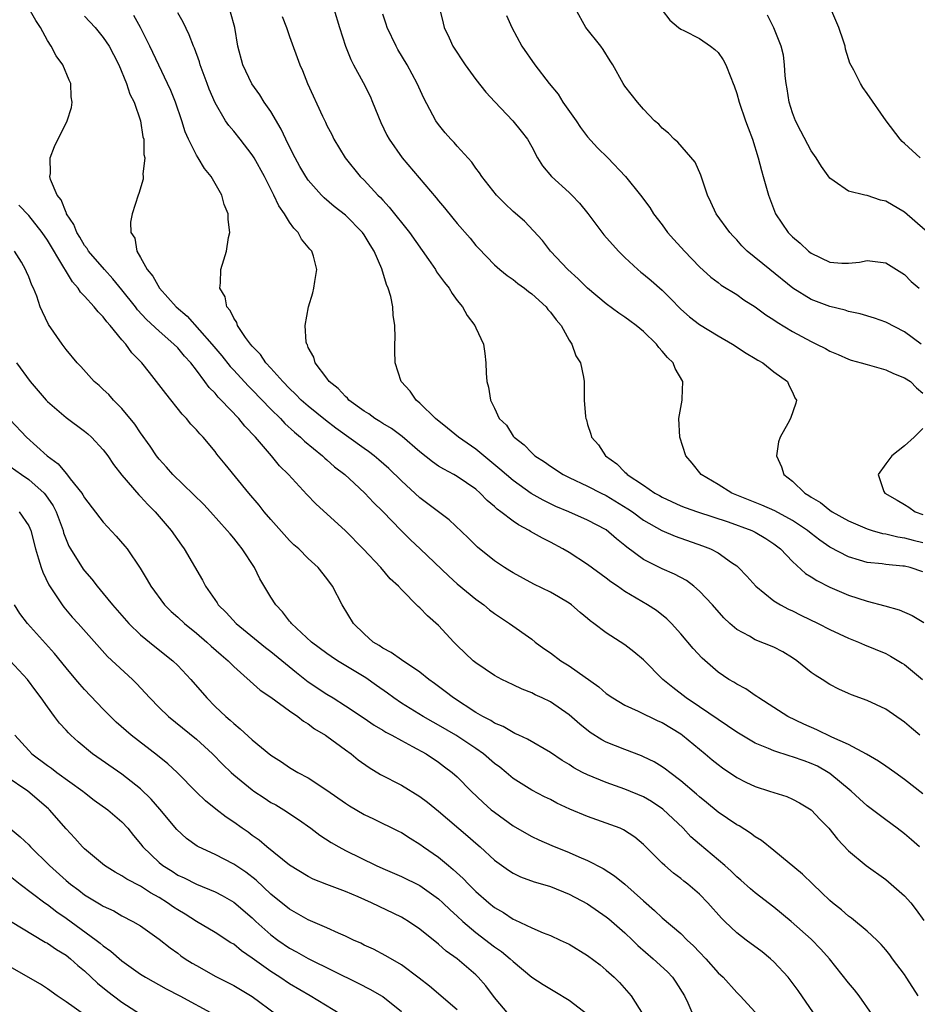
# Model space of a CAD drawing. Units: inches. Extents: x 2514000 to 2517000, y 1560000 to 1563000.
# Drawn here: x 2514512 to 2514608, y 1560826 to 1560932 of the extents above; entities that cross this region are included whole.
import ezdxf

# ---------------------------------------------------------------- set-up
doc = ezdxf.new("R2010")
doc.units = ezdxf.units.IN
doc.header["$MEASUREMENT"] = 0
doc.layers.add('LD25141560_2ft', color=84, linetype='Continuous')

msp = doc.modelspace()

# ---------------------------------------------------------------- linework, layer by layer
at = {"layer": 'LD25141560_2ft'}
for points, elevation in [([(2514608.69, 1560917), (2514607, 1560918.56), (2514606.78, 1560918.78), (2514606.55, 1560919), (2514605.06, 1560921), (2514603, 1560923.91), (2514602.56, 1560924.56), (2514602.28, 1560925), (2514601.58, 1560926.42), (2514601.16, 1560927.16), (2514601, 1560927.63), (2514600.67, 1560928.67), (2514600.63, 1560929), (2514600.47, 1560929.53), (2514599.98, 1560931), (2514599, 1560933.27)], 6656), ([(2514608.49, 1560827), (2514607.91, 1560827.91), (2514607.2, 1560829), (2514607, 1560829.29), (2514605.72, 1560831), (2514605.43, 1560831.43), (2514605, 1560831.96), (2514604.52, 1560832.52), (2514604.04, 1560833), (2514603, 1560833.97), (2514601.34, 1560835.34), (2514601, 1560835.57), (2514600.25, 1560836.25), (2514599.29, 1560837), (2514599, 1560837.26), (2514598.12, 1560838.12), (2514597.17, 1560839), (2514596.08, 1560840.08), (2514593, 1560842.63), (2514591.68, 1560843.68), (2514591, 1560844.08), (2514590.49, 1560844.49), (2514589.25, 1560845.25), (2514589, 1560845.38), (2514587, 1560846.75), (2514585.77, 1560847.77), (2514585, 1560848.38), (2514584.68, 1560848.68), (2514583, 1560850.11), (2514581.81, 1560851), (2514581.36, 1560851.36), (2514581, 1560851.62), (2514580.14, 1560852.14), (2514579, 1560852.69), (2514578.79, 1560852.79), (2514577, 1560853.46), (2514575, 1560854.27), (2514574.51, 1560854.51), (2514573.28, 1560855.28), (2514572.17, 1560856.17), (2514571, 1560857.18), (2514569, 1560858.58), (2514568.12, 1560859), (2514567.35, 1560859.35), (2514567, 1560859.54), (2514565.96, 1560859.96), (2514565, 1560860.41), (2514563.8, 1560861), (2514563, 1560861.43), (2514561, 1560862.76), (2514560.71, 1560863), (2514559, 1560864.65), (2514558.65, 1560865), (2514557, 1560866.77), (2514555.81, 1560867.81), (2514555, 1560868.67), (2514554.81, 1560868.81), (2514553, 1560870.66), (2514552.71, 1560871), (2514551.81, 1560871.81), (2514550.78, 1560873), (2514548.89, 1560875), (2514547, 1560876.95), (2514543.83, 1560879.84), (2514542.85, 1560880.85), (2514540.87, 1560883), (2514539.93, 1560883.93), (2514539.07, 1560885), (2514537.34, 1560887), (2514536.2, 1560888.2), (2514535.55, 1560889), (2514533.66, 1560891), (2514533.32, 1560891.32), (2514533, 1560891.73), (2514532.36, 1560892.36), (2514531.92, 1560893), (2514531, 1560894.22), (2514530.39, 1560895), (2514529.71, 1560895.71), (2514529, 1560896.59), (2514528.59, 1560897), (2514527, 1560898.38), (2514525.64, 1560899.64), (2514524.68, 1560900.68), (2514524.45, 1560901), (2514523, 1560902.85), (2514522.02, 1560904.02), (2514521.12, 1560905), (2514519.41, 1560907), (2514519.27, 1560907.27), (2514519, 1560907.6), (2514518.49, 1560908.49), (2514518.16, 1560909), (2514517.85, 1560909.85), (2514517.06, 1560911), (2514517.05, 1560911.05), (2514517, 1560911.13), (2514516.49, 1560912.49), (2514516.06, 1560913), (2514515.32, 1560914.68), (2514515.26, 1560915), (2514515.32, 1560915.32), (2514515.31, 1560917), (2514515.78, 1560918.22), (2514517.14, 1560921), (2514517.58, 1560922.42), (2514517.66, 1560923), (2514517.56, 1560923.56), (2514517.5, 1560925), (2514517.34, 1560925.34), (2514516.66, 1560927), (2514515.96, 1560927.96), (2514515.4, 1560929), (2514515, 1560929.6), (2514514.26, 1560931), (2514513.76, 1560931.76), (2514513.06, 1560933)], 6682), ([(2514519, 1560932.24), (2514520.12, 1560931), (2514521, 1560929.92), (2514521.64, 1560929), (2514522.09, 1560928.09), (2514522.66, 1560927), (2514523.48, 1560925), (2514523.85, 1560923.85), (2514524.3, 1560923), (2514525, 1560921), (2514525.26, 1560919.26), (2514525.34, 1560919), (2514525.37, 1560917.37), (2514525.46, 1560917), (2514525.25, 1560915.25), (2514525.29, 1560915), (2514525.28, 1560914.72), (2514524.82, 1560913.18), (2514524.75, 1560913), (2514524.09, 1560911), (2514523.91, 1560910.1), (2514523.96, 1560909), (2514524.38, 1560908.38), (2514524.59, 1560907), (2514525, 1560906.32), (2514525.7, 1560905), (2514526.31, 1560904.31), (2514527.02, 1560903), (2514528.82, 1560901), (2514529.99, 1560899.99), (2514532.66, 1560897), (2514533.73, 1560895.73), (2514534.61, 1560894.61), (2514535, 1560894.19), (2514536.54, 1560892.54), (2514537, 1560892.08), (2514539, 1560890.01), (2514540.02, 1560889), (2514540.48, 1560888.48), (2514541.53, 1560887.53), (2514542.17, 1560887), (2514542.59, 1560886.59), (2514544.52, 1560885), (2514544.77, 1560884.77), (2514545, 1560884.58), (2514545.83, 1560883.84), (2514546.92, 1560883), (2514547.92, 1560882.08), (2514549.08, 1560881), (2514550, 1560880), (2514551, 1560879.01), (2514552.97, 1560876.97), (2514553.98, 1560875.98), (2514555.02, 1560875.02), (2514558.08, 1560872.08), (2514559, 1560871.27), (2514561, 1560869.6), (2514561.84, 1560869), (2514562.46, 1560868.46), (2514563, 1560868.06), (2514563.63, 1560867.63), (2514564.62, 1560867), (2514567, 1560865.31), (2514567.38, 1560865), (2514568.31, 1560864.31), (2514569, 1560863.83), (2514570.11, 1560863), (2514571, 1560862.44), (2514574.19, 1560860.19), (2514575, 1560859.48), (2514575.7, 1560859), (2514577, 1560858.21), (2514578.41, 1560857.59), (2514580.55, 1560856.55), (2514581, 1560856.36), (2514583, 1560855.14), (2514583.19, 1560855), (2514585.63, 1560853), (2514586.37, 1560852.37), (2514587, 1560851.85), (2514587.49, 1560851.49), (2514589, 1560850.47), (2514589.97, 1560849.97), (2514591, 1560849.48), (2514592.52, 1560849), (2514593, 1560848.83), (2514594.4, 1560848.4), (2514595, 1560848.14), (2514595.74, 1560847.74), (2514597, 1560846.99), (2514597.95, 1560845.95), (2514598.88, 1560845), (2514599.82, 1560843.82), (2514601, 1560842.57), (2514602.89, 1560841), (2514605, 1560839.5), (2514607, 1560837.76), (2514607.69, 1560837), (2514608.26, 1560836.26), (2514609.1, 1560835.1)], 6680), ([(2514608.64, 1560843), (2514607.77, 1560843.77), (2514607, 1560844.4), (2514606.24, 1560845), (2514605, 1560845.91), (2514603, 1560847.43), (2514602.17, 1560848.17), (2514601.3, 1560849), (2514599, 1560850.88), (2514598.83, 1560851), (2514597.66, 1560851.66), (2514597, 1560851.97), (2514596.23, 1560852.23), (2514595, 1560852.69), (2514594.75, 1560852.75), (2514593, 1560853.32), (2514592.41, 1560853.59), (2514591, 1560854.16), (2514590.45, 1560854.45), (2514589, 1560855.32), (2514588.01, 1560856.01), (2514587, 1560856.67), (2514585, 1560858.05), (2514583.58, 1560859), (2514582.13, 1560860.13), (2514581.07, 1560861), (2514579, 1560863.1), (2514577.96, 1560863.96), (2514577, 1560864.71), (2514575, 1560865.99), (2514573.68, 1560867), (2514573.28, 1560867.28), (2514573, 1560867.53), (2514572.19, 1560868.19), (2514571.26, 1560869), (2514571, 1560869.18), (2514569.86, 1560869.86), (2514569, 1560870.35), (2514567.22, 1560871.22), (2514565, 1560872.43), (2514564.66, 1560872.66), (2514564.08, 1560873), (2514563, 1560873.74), (2514561.18, 1560875.18), (2514560.18, 1560876.18), (2514558.13, 1560878.13), (2514555.86, 1560879.86), (2514555, 1560880.49), (2514553, 1560882.31), (2514551.64, 1560883.64), (2514550.59, 1560884.59), (2514550.08, 1560885), (2514549.47, 1560885.47), (2514549, 1560885.78), (2514545.98, 1560887.98), (2514544.85, 1560888.85), (2514543, 1560890.33), (2514542.26, 1560891), (2514541.64, 1560891.64), (2514541, 1560892.23), (2514540.26, 1560893), (2514539, 1560894.42), (2514538.46, 1560895), (2514537.88, 1560895.88), (2514537, 1560896.78), (2514536.81, 1560897), (2514536.28, 1560897.72), (2514535.42, 1560899), (2514535.34, 1560899.34), (2514535, 1560899.79), (2514534.63, 1560900.63), (2514534.25, 1560901), (2514534.08, 1560902.08), (2514533.5, 1560903), (2514533.6, 1560903.6), (2514533.62, 1560905), (2514533.95, 1560906.05), (2514534.22, 1560907), (2514534.44, 1560908.44), (2514534.59, 1560909), (2514534.4, 1560910.4), (2514534.42, 1560911), (2514533.99, 1560911.99), (2514533.74, 1560913), (2514532.57, 1560915), (2514531.87, 1560915.87), (2514531.2, 1560917), (2514531, 1560917.31), (2514530.16, 1560919), (2514529.8, 1560919.8), (2514529.42, 1560921), (2514528.74, 1560923), (2514528.24, 1560924.24), (2514527.9, 1560925), (2514526.95, 1560926.95), (2514526.33, 1560928.33), (2514526.01, 1560929), (2514525, 1560931), (2514524.28, 1560932.28)], 6678), ([(2514609, 1560848.7), (2514607, 1560850.25), (2514605.96, 1560851), (2514605, 1560851.66), (2514604.22, 1560852.22), (2514602.95, 1560852.95), (2514601, 1560853.99), (2514599.2, 1560854.8), (2514597.59, 1560855.59), (2514596.2, 1560856.2), (2514594.5, 1560857), (2514593, 1560857.97), (2514591.36, 1560859), (2514591.16, 1560859.16), (2514591, 1560859.25), (2514589.98, 1560859.98), (2514589, 1560860.47), (2514588.69, 1560860.69), (2514588.17, 1560861), (2514587, 1560861.78), (2514585.28, 1560863.28), (2514584.33, 1560864.33), (2514583, 1560865.89), (2514581.99, 1560867), (2514581.5, 1560867.5), (2514580.38, 1560868.38), (2514579.43, 1560869), (2514577, 1560870.42), (2514576.19, 1560871), (2514575.48, 1560871.48), (2514575, 1560871.87), (2514573, 1560873.35), (2514571, 1560874.62), (2514570.35, 1560875), (2514569, 1560875.72), (2514568.15, 1560876.15), (2514566.88, 1560876.88), (2514566.71, 1560877), (2514565.59, 1560877.59), (2514565, 1560877.99), (2514563.68, 1560879), (2514563.28, 1560879.28), (2514563, 1560879.56), (2514562.21, 1560880.21), (2514561.46, 1560881), (2514561, 1560881.42), (2514559, 1560882.8), (2514558.65, 1560883), (2514557.56, 1560883.56), (2514557, 1560883.91), (2514556.35, 1560884.35), (2514555, 1560885.42), (2514553.07, 1560887.07), (2514551.93, 1560887.93), (2514551, 1560888.49), (2514550.69, 1560888.69), (2514550.17, 1560889), (2514549.5, 1560889.5), (2514549, 1560889.81), (2514547.38, 1560891), (2514547.21, 1560891.21), (2514547, 1560891.38), (2514546.23, 1560892.23), (2514545.25, 1560893), (2514545, 1560893.35), (2514543.74, 1560895), (2514543.6, 1560895.6), (2514543, 1560896.65), (2514542.91, 1560896.91), (2514542.84, 1560897), (2514542.78, 1560897.22), (2514542.66, 1560899), (2514543.04, 1560901), (2514543.5, 1560902.5), (2514543.62, 1560903), (2514543.72, 1560903.72), (2514543.94, 1560905), (2514543.56, 1560906.44), (2514543.38, 1560907), (2514543.19, 1560907.19), (2514542.28, 1560908.28), (2514541.92, 1560909), (2514541.45, 1560909.45), (2514541, 1560910.11), (2514540.44, 1560911), (2514539.85, 1560911.85), (2514539.32, 1560913), (2514538.3, 1560915), (2514537.2, 1560917), (2514537, 1560917.32), (2514535.7, 1560919), (2514535, 1560919.87), (2514534.48, 1560920.48), (2514534.13, 1560921), (2514533, 1560922.91), (2514532.38, 1560924.38), (2514532.15, 1560925), (2514531.41, 1560927), (2514531.32, 1560927.32), (2514530.79, 1560928.79), (2514530.69, 1560929), (2514530.23, 1560930.23), (2514529.57, 1560931.57), (2514529, 1560932.58)], 6676), ([(2514608.66, 1560855), (2514607.75, 1560855.75), (2514607, 1560856.4), (2514605, 1560857.78), (2514603, 1560858.73), (2514601.34, 1560859.34), (2514601, 1560859.48), (2514599.96, 1560859.96), (2514599, 1560860.45), (2514598.16, 1560861), (2514597.44, 1560861.45), (2514597, 1560861.75), (2514595.44, 1560863), (2514595, 1560863.3), (2514593.95, 1560863.95), (2514593, 1560864.46), (2514591, 1560865.26), (2514590.37, 1560865.63), (2514589, 1560866.34), (2514588.25, 1560867), (2514587.62, 1560867.62), (2514586.39, 1560869), (2514585, 1560870.47), (2514584.4, 1560871), (2514583.6, 1560871.6), (2514582.31, 1560872.31), (2514581, 1560872.88), (2514579, 1560873.87), (2514577.2, 1560875.2), (2514577, 1560875.38), (2514576.1, 1560876.1), (2514575, 1560877.04), (2514573, 1560878.11), (2514570.98, 1560879), (2514569.58, 1560879.58), (2514569, 1560879.85), (2514568.23, 1560880.23), (2514566.95, 1560880.95), (2514565, 1560882.34), (2514563.59, 1560883.59), (2514561, 1560885.71), (2514559.12, 1560887), (2514557.96, 1560887.96), (2514556.67, 1560889), (2514555, 1560890.65), (2514554.58, 1560891), (2514553.95, 1560891.95), (2514552.97, 1560893), (2514552.35, 1560895), (2514552.31, 1560896.31), (2514552.3, 1560897), (2514552.33, 1560897.67), (2514552.31, 1560899), (2514552.12, 1560900.12), (2514552.09, 1560901), (2514551.87, 1560902.13), (2514551.6, 1560903), (2514551.4, 1560903.4), (2514550.92, 1560905.08), (2514550.09, 1560907), (2514549.66, 1560907.66), (2514549, 1560908.74), (2514548.82, 1560909), (2514547, 1560910.84), (2514545.78, 1560911.78), (2514544.7, 1560912.7), (2514544.42, 1560913), (2514543, 1560914.62), (2514542.75, 1560915), (2514542.09, 1560916.09), (2514541.59, 1560917), (2514541, 1560918.18), (2514540.6, 1560919), (2514540.1, 1560920.1), (2514539, 1560921.97), (2514538.28, 1560923), (2514537.79, 1560923.79), (2514536.95, 1560924.95), (2514536, 1560927), (2514535.46, 1560929), (2514535.13, 1560931), (2514534.67, 1560932.67)], 6674), ([(2514545.74, 1560933), (2514546.35, 1560931), (2514547.01, 1560929), (2514547.58, 1560927.58), (2514547.87, 1560927), (2514548.89, 1560925.11), (2514549.64, 1560923.64), (2514549.92, 1560923), (2514550.81, 1560920.81), (2514551.45, 1560919.45), (2514551.7, 1560919), (2514553.08, 1560917), (2514556.73, 1560912.73), (2514557, 1560912.38), (2514557.63, 1560911.63), (2514558.54, 1560910.54), (2514559, 1560909.95), (2514560.37, 1560908.37), (2514561, 1560907.61), (2514561.29, 1560907.29), (2514563, 1560905.52), (2514563.58, 1560905), (2514564.36, 1560904.36), (2514565, 1560903.94), (2514565.51, 1560903.51), (2514566.23, 1560903), (2514566.66, 1560902.66), (2514567, 1560902.42), (2514568.53, 1560901), (2514568.73, 1560900.73), (2514569, 1560900.44), (2514569.62, 1560899.62), (2514570.15, 1560899), (2514571, 1560897.44), (2514571.31, 1560897), (2514571.74, 1560895.74), (2514572.24, 1560895), (2514572.56, 1560893.44), (2514572.62, 1560893), (2514572.64, 1560892.64), (2514572.64, 1560891), (2514572.76, 1560889.24), (2514572.8, 1560889), (2514572.86, 1560888.86), (2514573, 1560888.38), (2514573.34, 1560887.34), (2514573.41, 1560887), (2514574.17, 1560886.17), (2514574.92, 1560885), (2514576.14, 1560884.14), (2514577, 1560883.25), (2514577.14, 1560883.14), (2514577.26, 1560883), (2514579, 1560881.84), (2514580.23, 1560881), (2514580.73, 1560880.73), (2514581, 1560880.56), (2514583, 1560879.65), (2514583.46, 1560879.46), (2514584.79, 1560879), (2514588.08, 1560877.92), (2514590.62, 1560877), (2514591, 1560876.81), (2514592.14, 1560876.14), (2514593, 1560875.56), (2514593.71, 1560875), (2514595, 1560873.64), (2514596.38, 1560872.38), (2514597, 1560872.01), (2514597.6, 1560871.6), (2514599, 1560870.89), (2514601, 1560870.03), (2514603, 1560869.38), (2514604.9, 1560868.9), (2514606.45, 1560868.45), (2514607.85, 1560867.85), (2514609.09, 1560867.09)], 6670), ([(2514609, 1560872.56), (2514607.63, 1560873), (2514607, 1560873.15), (2514606.82, 1560873.17), (2514605, 1560873.33), (2514604.6, 1560873.4), (2514603, 1560873.55), (2514602.19, 1560873.81), (2514601, 1560874.14), (2514599, 1560875.21), (2514597.94, 1560875.94), (2514597, 1560876.66), (2514596.6, 1560877), (2514595, 1560878.07), (2514593.09, 1560879.09), (2514591.7, 1560879.7), (2514588.48, 1560881), (2514587, 1560881.94), (2514585.2, 1560883), (2514584.23, 1560884.23), (2514583.53, 1560885), (2514582.88, 1560887), (2514582.8, 1560889), (2514583.14, 1560891), (2514583.14, 1560891.14), (2514583.22, 1560893), (2514582.4, 1560894.4), (2514582.18, 1560895), (2514581.56, 1560895.56), (2514581, 1560896.25), (2514580.64, 1560896.64), (2514580.38, 1560897), (2514579, 1560898.35), (2514578.21, 1560899), (2514577.52, 1560899.52), (2514577, 1560899.9), (2514576.34, 1560900.34), (2514575, 1560901.33), (2514573, 1560903.01), (2514572, 1560904), (2514570.87, 1560905), (2514569, 1560907), (2514568.14, 1560908.14), (2514566.21, 1560910.21), (2514565, 1560911.26), (2514564.11, 1560912.11), (2514563.21, 1560913), (2514561.63, 1560915), (2514561.39, 1560915.39), (2514561, 1560915.9), (2514560.55, 1560916.55), (2514559, 1560918.27), (2514558.67, 1560918.67), (2514558.33, 1560919), (2514557.72, 1560919.71), (2514557, 1560920.59), (2514556.7, 1560921), (2514555.4, 1560923.4), (2514554.71, 1560925), (2514553.64, 1560927), (2514552.64, 1560928.64), (2514552.44, 1560929), (2514551.48, 1560931), (2514551.38, 1560931.38), (2514551, 1560932.43)], 6668), ([(2514557.09, 1560933.09), (2514557.48, 1560931.48), (2514557.61, 1560931), (2514558.12, 1560929.88), (2514558.54, 1560929), (2514559.84, 1560927), (2514561, 1560925.42), (2514562.07, 1560924.07), (2514563.04, 1560923.04), (2514564.98, 1560921), (2514565.88, 1560919.88), (2514566.54, 1560919), (2514567, 1560918.18), (2514567.62, 1560917), (2514568.16, 1560916.16), (2514569.11, 1560915), (2514571, 1560913.3), (2514571.31, 1560913), (2514572.13, 1560912.13), (2514573.03, 1560911.03), (2514573.87, 1560909.87), (2514574.74, 1560908.74), (2514576.31, 1560907), (2514577, 1560906.32), (2514578.4, 1560905), (2514578.72, 1560904.72), (2514579, 1560904.51), (2514579.82, 1560903.82), (2514581, 1560902.78), (2514581.9, 1560901.9), (2514583, 1560900.75), (2514583.93, 1560899.93), (2514585, 1560899.1), (2514587, 1560897.88), (2514588.54, 1560897), (2514590.03, 1560896.03), (2514591, 1560895.45), (2514591.27, 1560895.27), (2514591.79, 1560895), (2514593, 1560894.04), (2514594.44, 1560893), (2514594.59, 1560892.59), (2514595, 1560891.85), (2514595.25, 1560891.25), (2514595.41, 1560891), (2514595.35, 1560890.65), (2514594.76, 1560889), (2514594.49, 1560888.49), (2514593.65, 1560887), (2514593.49, 1560886.51), (2514593.26, 1560885), (2514593.82, 1560883.82), (2514594.05, 1560883), (2514595, 1560882.28), (2514596.3, 1560881), (2514596.76, 1560880.76), (2514597, 1560880.57), (2514597.99, 1560879.99), (2514599, 1560879.18), (2514599.26, 1560879), (2514601, 1560878.04), (2514603, 1560877.17), (2514603.55, 1560877), (2514604.67, 1560876.67), (2514605, 1560876.63), (2514606.3, 1560876.3), (2514607, 1560876.21), (2514607.94, 1560875.94), (2514609, 1560875.68)], 6666), ([(2514564.3, 1560932.3), (2514564.85, 1560931), (2514565.92, 1560929), (2514567.33, 1560927), (2514568.88, 1560925), (2514569.84, 1560923.84), (2514570.35, 1560923), (2514571.75, 1560921), (2514572.25, 1560920.25), (2514573, 1560919.28), (2514574.07, 1560918.07), (2514575.16, 1560917), (2514577.06, 1560915), (2514578.68, 1560913), (2514579.66, 1560911.66), (2514580.08, 1560911), (2514581, 1560909.8), (2514581.58, 1560909), (2514582.24, 1560908.24), (2514583.38, 1560907), (2514585, 1560905.32), (2514586.21, 1560904.21), (2514587, 1560903.62), (2514587.34, 1560903.34), (2514589, 1560902.32), (2514589.77, 1560901.77), (2514591, 1560901.01), (2514592.14, 1560900.14), (2514593, 1560899.6), (2514593.35, 1560899.35), (2514595, 1560898.34), (2514597, 1560897.27), (2514597.58, 1560897), (2514598.52, 1560896.52), (2514599, 1560896.25), (2514599.88, 1560895.88), (2514601, 1560895.39), (2514601.29, 1560895.29), (2514602.35, 1560895), (2514603, 1560894.8), (2514603.26, 1560894.74), (2514605, 1560894.25), (2514605.83, 1560893.83), (2514607, 1560893.38), (2514607.65, 1560893), (2514608.29, 1560892.29), (2514609, 1560891.73)], 6664), ([(2514608.79, 1560897), (2514607, 1560898.32), (2514605, 1560899.35), (2514603.78, 1560899.78), (2514602.25, 1560900.25), (2514601, 1560900.52), (2514600.64, 1560900.64), (2514599, 1560901.06), (2514597, 1560901.81), (2514595.01, 1560903.01), (2514592.55, 1560905), (2514590.14, 1560907), (2514589.57, 1560907.57), (2514589, 1560908.21), (2514588.61, 1560908.61), (2514588.25, 1560909), (2514586.8, 1560911), (2514586.24, 1560912.24), (2514585.87, 1560913), (2514585.28, 1560914.72), (2514585.16, 1560915.16), (2514584.54, 1560916.54), (2514582.69, 1560918.69), (2514582.28, 1560919), (2514581.67, 1560919.67), (2514581, 1560920.19), (2514580.63, 1560920.63), (2514580.19, 1560921), (2514579, 1560922.23), (2514578.34, 1560923), (2514577, 1560924.7), (2514576.8, 1560925), (2514575.69, 1560927), (2514575.41, 1560927.41), (2514574.65, 1560928.65), (2514574.41, 1560929), (2514572.82, 1560931), (2514571.71, 1560933)], 6662), ([(2514581, 1560932.86), (2514581.81, 1560931.81), (2514582.74, 1560931), (2514583, 1560930.82), (2514583.33, 1560930.67), (2514585, 1560929.82), (2514586.18, 1560929), (2514586.65, 1560928.65), (2514587, 1560928.31), (2514587.54, 1560927.54), (2514587.85, 1560927), (2514588.36, 1560925.64), (2514588.63, 1560925), (2514588.73, 1560924.73), (2514589, 1560923.92), (2514589.26, 1560923), (2514589.94, 1560921), (2514590.22, 1560920.22), (2514590.68, 1560919), (2514591.31, 1560917), (2514591.65, 1560915.65), (2514591.85, 1560915), (2514592.41, 1560913), (2514593.16, 1560911), (2514594.51, 1560909), (2514595, 1560908.51), (2514595.83, 1560907.83), (2514596.7, 1560907), (2514597, 1560906.77), (2514599, 1560905.82), (2514600.3, 1560905.71), (2514601, 1560905.7), (2514602.18, 1560905.82), (2514603, 1560906), (2514604.17, 1560905.83), (2514605, 1560905.75), (2514607, 1560904.47), (2514607.74, 1560903.74), (2514608.59, 1560903)], 6660), ([(2514609.24, 1560909.24), (2514607, 1560911.16), (2514605, 1560912.34), (2514604.45, 1560912.45), (2514603, 1560912.96), (2514602.76, 1560913), (2514601, 1560913.43), (2514599.48, 1560914.52), (2514599, 1560914.82), (2514598.09, 1560916.08), (2514597.53, 1560917), (2514597, 1560917.77), (2514595.88, 1560919.88), (2514595.32, 1560921), (2514595, 1560921.84), (2514594.63, 1560923), (2514594.42, 1560924.42), (2514594.31, 1560925), (2514594.19, 1560925.81), (2514594.12, 1560927), (2514594.02, 1560928.02), (2514593.76, 1560929), (2514593, 1560930.97), (2514592.32, 1560932.32)], 6658), ([(2514540.19, 1560932.19), (2514540.67, 1560931), (2514541, 1560930.04), (2514542.11, 1560927), (2514542.39, 1560926.39), (2514542.91, 1560925), (2514544.53, 1560921.47), (2514544.85, 1560920.85), (2514545, 1560920.49), (2514545.52, 1560919.52), (2514545.75, 1560919), (2514546.97, 1560917), (2514548.59, 1560915), (2514549, 1560914.6), (2514550.49, 1560913), (2514550.75, 1560912.75), (2514551, 1560912.46), (2514551.71, 1560911.71), (2514553.88, 1560909), (2514555.92, 1560906.08), (2514556.66, 1560905), (2514556.78, 1560904.78), (2514557.62, 1560903.62), (2514558.12, 1560903), (2514558.44, 1560902.44), (2514559, 1560901.7), (2514559.57, 1560901), (2514560.07, 1560900.07), (2514560.9, 1560899), (2514561, 1560898.74), (2514561.82, 1560897), (2514561.98, 1560895.98), (2514562.07, 1560895), (2514562.1, 1560893.9), (2514562.19, 1560893), (2514562.37, 1560892.37), (2514562.56, 1560891), (2514563, 1560890.13), (2514563.51, 1560889), (2514564.29, 1560888.29), (2514565, 1560887.13), (2514565.1, 1560887), (2514566.19, 1560886.19), (2514567, 1560885.32), (2514567.34, 1560885), (2514568.35, 1560884.35), (2514569, 1560883.88), (2514570.38, 1560883), (2514571, 1560882.69), (2514573, 1560881.76), (2514574.45, 1560881), (2514575, 1560880.73), (2514577.33, 1560879.33), (2514577.81, 1560879), (2514579, 1560878.11), (2514580.97, 1560876.97), (2514582.38, 1560876.38), (2514585.34, 1560875.34), (2514586.18, 1560875), (2514587, 1560874.57), (2514588.46, 1560873.54), (2514589, 1560873.18), (2514589.21, 1560873), (2514590.08, 1560872.08), (2514591.04, 1560871), (2514593, 1560869.43), (2514593.71, 1560869), (2514594.55, 1560868.55), (2514595, 1560868.35), (2514595.89, 1560867.89), (2514597.74, 1560867), (2514599, 1560866.34), (2514601, 1560865.42), (2514602.07, 1560865), (2514602.72, 1560864.72), (2514605, 1560863.76), (2514605.5, 1560863.5), (2514606.75, 1560862.75), (2514607, 1560862.6), (2514608.96, 1560861)], 6672), ([(2514603.56, 1560825), (2514602.15, 1560827), (2514601.65, 1560827.65), (2514601, 1560828.42), (2514598.96, 1560831), (2514598.03, 1560832.03), (2514597, 1560833.11), (2514594.86, 1560835), (2514593, 1560836.52), (2514591, 1560838.06), (2514590.49, 1560838.49), (2514589.44, 1560839.44), (2514589, 1560839.8), (2514588.4, 1560840.4), (2514587.72, 1560841), (2514585, 1560843.29), (2514584.09, 1560844.09), (2514583.24, 1560845), (2514581.07, 1560847.07), (2514579.87, 1560847.87), (2514579, 1560848.37), (2514577, 1560849.22), (2514575, 1560849.92), (2514573, 1560850.73), (2514572.46, 1560851), (2514571.51, 1560851.51), (2514571, 1560851.84), (2514570.27, 1560852.27), (2514569, 1560853.14), (2514566.56, 1560854.56), (2514565.61, 1560855), (2514565.2, 1560855.2), (2514565, 1560855.28), (2514563.92, 1560855.92), (2514563, 1560856.31), (2514562.59, 1560856.59), (2514561.76, 1560857), (2514561, 1560857.45), (2514558.6, 1560859), (2514557.71, 1560859.71), (2514556.57, 1560860.57), (2514555.94, 1560861), (2514555, 1560861.77), (2514553, 1560863.1), (2514551.9, 1560863.9), (2514551, 1560864.34), (2514550.62, 1560864.62), (2514549.98, 1560865), (2514549, 1560865.88), (2514547.85, 1560867), (2514546.66, 1560869), (2514545.61, 1560871), (2514545, 1560871.84), (2514544.06, 1560873), (2514543, 1560873.99), (2514541.98, 1560875), (2514541.46, 1560875.46), (2514541, 1560875.9), (2514539, 1560878.15), (2514538.29, 1560879), (2514537.72, 1560879.72), (2514536.64, 1560881), (2514534.1, 1560884.1), (2514533.2, 1560885.2), (2514533, 1560885.48), (2514531.71, 1560887), (2514531.35, 1560887.35), (2514531, 1560887.78), (2514530.41, 1560888.41), (2514529.94, 1560889), (2514529.48, 1560889.48), (2514527.71, 1560891.71), (2514526.73, 1560893), (2514525.95, 1560893.95), (2514525.15, 1560895), (2514524.08, 1560896.08), (2514523.41, 1560897), (2514523, 1560897.47), (2514521.73, 1560899), (2514521.39, 1560899.39), (2514521, 1560899.94), (2514520.46, 1560900.46), (2514520.04, 1560901), (2514519, 1560902.15), (2514518.57, 1560902.57), (2514518.32, 1560903), (2514517.68, 1560903.68), (2514516.93, 1560904.93), (2514516.76, 1560905.24), (2514515, 1560908.18), (2514514.45, 1560909), (2514513, 1560910.83), (2514511.94, 1560911.94)], 6684), ([(2514598.02, 1560824.02), (2514595.59, 1560827.59), (2514594.54, 1560829), (2514593, 1560830.65), (2514592.62, 1560831), (2514591.73, 1560831.73), (2514590.01, 1560833), (2514589, 1560833.78), (2514587.72, 1560835), (2514587.36, 1560835.36), (2514585.91, 1560837), (2514585, 1560837.93), (2514583.75, 1560839), (2514583.33, 1560839.33), (2514583, 1560839.6), (2514582.2, 1560840.2), (2514581.29, 1560841), (2514581, 1560841.27), (2514579, 1560843.27), (2514578.05, 1560844.05), (2514576.85, 1560844.85), (2514576.49, 1560845), (2514575, 1560845.57), (2514573, 1560846.27), (2514571.07, 1560847.07), (2514569.7, 1560847.7), (2514569, 1560848.08), (2514568.38, 1560848.38), (2514567, 1560849.09), (2514565, 1560850.35), (2514564.24, 1560851), (2514563.56, 1560851.56), (2514563, 1560851.97), (2514561.82, 1560853), (2514561, 1560853.57), (2514558.85, 1560855), (2514557, 1560856.09), (2514556.4, 1560856.4), (2514555.34, 1560857), (2514553, 1560858.44), (2514552.19, 1560859), (2514551.51, 1560859.51), (2514550.33, 1560860.33), (2514549.17, 1560861.17), (2514546.16, 1560863), (2514545.45, 1560863.45), (2514545, 1560863.77), (2514543.34, 1560865), (2514541.2, 1560867), (2514541.12, 1560867.12), (2514541, 1560867.25), (2514540.25, 1560868.25), (2514539.51, 1560869), (2514539, 1560869.81), (2514537.81, 1560871.81), (2514537.22, 1560873), (2514535.92, 1560875), (2514535.5, 1560875.5), (2514535, 1560876.15), (2514534.61, 1560876.61), (2514534.31, 1560877), (2514532.52, 1560879), (2514531.78, 1560879.78), (2514528.45, 1560883), (2514527.79, 1560883.79), (2514527, 1560884.65), (2514526.72, 1560885), (2514526.04, 1560886.04), (2514525, 1560887.47), (2514524.4, 1560888.4), (2514523, 1560890.1), (2514522.1, 1560891), (2514521.58, 1560891.58), (2514521, 1560892.14), (2514520.56, 1560892.56), (2514520.04, 1560893), (2514518.6, 1560894.6), (2514518.21, 1560895), (2514517, 1560896.41), (2514516.57, 1560897), (2514515.12, 1560899.12), (2514514.46, 1560900.46), (2514514.24, 1560901), (2514513.85, 1560902.15), (2514513.51, 1560903), (2514513.33, 1560903.33), (2514513, 1560904.24), (2514512.75, 1560904.75), (2514512.66, 1560905), (2514512.21, 1560905.79), (2514511.47, 1560907)], 6686), ([(2514511.67, 1560895), (2514513.15, 1560893), (2514514.86, 1560891), (2514515, 1560890.85), (2514517, 1560889.12), (2514519, 1560887.65), (2514519.36, 1560887.36), (2514519.74, 1560887), (2514521, 1560885.65), (2514521.48, 1560885), (2514522.09, 1560884.09), (2514523, 1560882.94), (2514524.81, 1560880.81), (2514525, 1560880.63), (2514525.77, 1560879.77), (2514526.58, 1560879), (2514528.3, 1560877), (2514529.4, 1560875.4), (2514529.7, 1560875), (2514531.65, 1560871.65), (2514531.98, 1560871), (2514533.22, 1560869.22), (2514533.35, 1560869), (2514534.18, 1560868.18), (2514535.27, 1560867), (2514538.43, 1560864.43), (2514539, 1560864), (2514541.74, 1560861.74), (2514543, 1560860.75), (2514545, 1560859.4), (2514545.67, 1560859), (2514547, 1560858.16), (2514549, 1560856.82), (2514550.08, 1560856.08), (2514551, 1560855.54), (2514551.33, 1560855.33), (2514551.97, 1560855), (2514553, 1560854.42), (2514554.21, 1560853.79), (2514555.66, 1560853), (2514557, 1560852.11), (2514557.62, 1560851.62), (2514558.47, 1560851), (2514559, 1560850.52), (2514560.5, 1560849), (2514561.78, 1560847.78), (2514562.66, 1560847), (2514563, 1560846.72), (2514565, 1560845.27), (2514566.44, 1560844.44), (2514567, 1560844.13), (2514567.77, 1560843.77), (2514569.16, 1560843.16), (2514571, 1560842.42), (2514572.05, 1560841.95), (2514573, 1560841.55), (2514574.68, 1560840.68), (2514575.9, 1560839.9), (2514577, 1560839), (2514579, 1560837.21), (2514580.18, 1560836.18), (2514581, 1560835.39), (2514583, 1560833.69), (2514583.7, 1560833), (2514584.38, 1560832.38), (2514585, 1560831.7), (2514585.67, 1560831), (2514587, 1560829.48), (2514587.54, 1560829), (2514589, 1560827.38), (2514589.38, 1560827), (2514591, 1560825.27)], 6688), ([(2514511, 1560888.87), (2514512.77, 1560887), (2514514.97, 1560885), (2514516.15, 1560884.15), (2514517, 1560883.12), (2514517.07, 1560883.07), (2514517.46, 1560882.54), (2514518.69, 1560881), (2514518.82, 1560880.82), (2514519, 1560880.48), (2514521, 1560877.88), (2514522.39, 1560876.39), (2514523.31, 1560875.31), (2514523.56, 1560875), (2514524.95, 1560872.95), (2514525.7, 1560871.7), (2514526.09, 1560871), (2514527.56, 1560869), (2514528.29, 1560868.29), (2514529, 1560867.68), (2514529.72, 1560867), (2514531, 1560865.97), (2514532.13, 1560865), (2514532.58, 1560864.58), (2514533.64, 1560863.64), (2514534.4, 1560863), (2514534.69, 1560862.69), (2514535, 1560862.39), (2514537.84, 1560859.84), (2514539, 1560859.07), (2514541, 1560857.62), (2514541.89, 1560857), (2514542.5, 1560856.5), (2514543, 1560856.22), (2514543.69, 1560855.69), (2514544.85, 1560855), (2514545, 1560854.89), (2514547, 1560853.42), (2514547.6, 1560853), (2514548.37, 1560852.37), (2514549.54, 1560851.54), (2514550.77, 1560850.77), (2514553, 1560849.62), (2514555, 1560848.42), (2514555.82, 1560847.82), (2514557, 1560846.83), (2514560.15, 1560844.15), (2514561, 1560843.39), (2514561.46, 1560843), (2514563, 1560841.59), (2514564.5, 1560840.5), (2514565, 1560840.18), (2514565.79, 1560839.79), (2514567.26, 1560839.26), (2514568.16, 1560839), (2514569, 1560838.74), (2514571, 1560837.94), (2514573, 1560836.89), (2514575, 1560835.5), (2514575.28, 1560835.28), (2514577, 1560833.78), (2514577.81, 1560833), (2514578.4, 1560832.4), (2514580.02, 1560831), (2514581.57, 1560829.57), (2514582.1, 1560829), (2514582.47, 1560828.47), (2514583.39, 1560827), (2514583.74, 1560826.26), (2514584.28, 1560825)], 6690), ([(2514609, 1560887.93), (2514608.07, 1560887), (2514607, 1560886.08), (2514605.66, 1560885), (2514605, 1560884.15), (2514604.18, 1560883), (2514604.81, 1560881.19), (2514604.9, 1560881), (2514606.24, 1560880.24), (2514607, 1560879.77), (2514607.49, 1560879.48), (2514608.17, 1560879), (2514609, 1560878.71)], 6664), ([(2514511, 1560883.87), (2514512.22, 1560883), (2514513, 1560882.48), (2514514.64, 1560881), (2514514.8, 1560880.8), (2514515.63, 1560879.63), (2514515.95, 1560879), (2514516.68, 1560877), (2514516.74, 1560876.74), (2514517, 1560876.03), (2514517.31, 1560875.31), (2514517.49, 1560875), (2514518.32, 1560873.68), (2514518.73, 1560873), (2514518.84, 1560872.84), (2514519, 1560872.64), (2514519.77, 1560871.77), (2514520.33, 1560871), (2514521, 1560870.22), (2514521.98, 1560869), (2514523.75, 1560867), (2514525, 1560865.78), (2514526.54, 1560864.54), (2514528.48, 1560863), (2514529, 1560862.5), (2514530.4, 1560861), (2514532.1, 1560859), (2514533, 1560858.1), (2514534.16, 1560857), (2514534.61, 1560856.61), (2514535, 1560856.24), (2514535.7, 1560855.7), (2514537, 1560854.51), (2514539, 1560852.85), (2514540.13, 1560852.13), (2514541, 1560851.53), (2514541.88, 1560851), (2514543, 1560850.42), (2514545, 1560849.11), (2514547, 1560847.69), (2514547.42, 1560847.42), (2514549, 1560846.49), (2514550.02, 1560846.02), (2514552.7, 1560844.7), (2514553, 1560844.54), (2514553.93, 1560843.93), (2514555, 1560843.29), (2514555.38, 1560843), (2514557, 1560841.9), (2514558.06, 1560841), (2514558.58, 1560840.58), (2514559.62, 1560839.62), (2514560.21, 1560839), (2514561, 1560838.22), (2514562.39, 1560837), (2514563, 1560836.5), (2514563.96, 1560835.96), (2514565, 1560835.25), (2514565.18, 1560835.18), (2514567, 1560834.31), (2514568.23, 1560833.77), (2514569, 1560833.48), (2514570.06, 1560833), (2514570.71, 1560832.71), (2514571, 1560832.54), (2514573, 1560831.34), (2514574.33, 1560830.33), (2514575, 1560829.78), (2514575.84, 1560829), (2514576.43, 1560828.43), (2514577.67, 1560827), (2514578.96, 1560824.96)], 6692), ([(2514511.98, 1560879), (2514513, 1560877.49), (2514513.21, 1560877), (2514513.71, 1560875), (2514514.06, 1560873.94), (2514514.33, 1560873), (2514514.5, 1560872.5), (2514515.15, 1560871.15), (2514515.8, 1560870.2), (2514516.58, 1560869), (2514516.76, 1560868.76), (2514517.67, 1560867.67), (2514518.31, 1560867), (2514521.47, 1560863.47), (2514524.12, 1560861), (2514524.55, 1560860.55), (2514525.99, 1560859), (2514527, 1560857.99), (2514528.02, 1560857), (2514531, 1560854.56), (2514532.71, 1560853), (2514533.85, 1560851.85), (2514534.72, 1560851), (2514535, 1560850.75), (2514537, 1560849.12), (2514537.18, 1560849), (2514538.26, 1560848.26), (2514539, 1560847.79), (2514539.51, 1560847.51), (2514540.37, 1560847), (2514541.95, 1560845.95), (2514543.29, 1560845), (2514544.25, 1560844.25), (2514545.46, 1560843.46), (2514546.28, 1560843), (2514547, 1560842.62), (2514550.3, 1560841), (2514551, 1560840.68), (2514553, 1560839.83), (2514555, 1560838.85), (2514557, 1560837.41), (2514557.45, 1560837), (2514558.24, 1560836.24), (2514559, 1560835.56), (2514559.6, 1560835), (2514561, 1560833.81), (2514563, 1560832.28), (2514563.76, 1560831.76), (2514564.69, 1560831), (2514565, 1560830.69), (2514567, 1560829.02), (2514568.21, 1560828.21), (2514569.48, 1560827.48), (2514571, 1560826.56), (2514573.02, 1560825)], 6694), ([(2514564.54, 1560825), (2514563, 1560826.82), (2514562.07, 1560828.07), (2514561.25, 1560829), (2514561, 1560829.25), (2514559, 1560830.97), (2514557.82, 1560831.82), (2514557, 1560832.56), (2514555, 1560834.17), (2514553.75, 1560835), (2514553.29, 1560835.29), (2514553, 1560835.45), (2514549.8, 1560837), (2514548.37, 1560837.63), (2514547, 1560838.21), (2514545, 1560838.96), (2514543.54, 1560839.54), (2514543, 1560839.81), (2514541, 1560841.03), (2514538.56, 1560843), (2514537.72, 1560843.72), (2514537, 1560844.24), (2514536.57, 1560844.57), (2514535.92, 1560845), (2514535, 1560845.67), (2514534.21, 1560846.21), (2514533.07, 1560847.07), (2514531.96, 1560847.96), (2514531, 1560848.89), (2514528.94, 1560851), (2514527.93, 1560851.93), (2514526.82, 1560852.82), (2514524.01, 1560855), (2514522.4, 1560856.4), (2514521.78, 1560857), (2514521, 1560857.81), (2514519, 1560859.91), (2514518.49, 1560860.49), (2514518.07, 1560861), (2514517, 1560862.24), (2514515.77, 1560863.77), (2514512.85, 1560867), (2514512.06, 1560868.06), (2514511.48, 1560869)], 6696), ([(2514559, 1560825.49), (2514556.03, 1560828.03), (2514554.92, 1560828.92), (2514553, 1560830.35), (2514551.32, 1560831.32), (2514550.01, 1560832.01), (2514549, 1560832.46), (2514548.65, 1560832.65), (2514547.85, 1560833), (2514547, 1560833.42), (2514546.27, 1560833.73), (2514545, 1560834.32), (2514543, 1560835.17), (2514541, 1560836.31), (2514539, 1560837.94), (2514537.42, 1560839.42), (2514536.29, 1560840.29), (2514535, 1560841.16), (2514533, 1560842.18), (2514531.24, 1560843), (2514531.09, 1560843.09), (2514529.92, 1560843.92), (2514528.88, 1560844.88), (2514527.06, 1560847.06), (2514526.13, 1560848.13), (2514525, 1560849.23), (2514523, 1560850.8), (2514519.86, 1560853), (2514518.29, 1560854.29), (2514517.5, 1560855), (2514517.25, 1560855.25), (2514517, 1560855.54), (2514516.31, 1560856.31), (2514515.78, 1560857), (2514515, 1560858.04), (2514514.33, 1560859), (2514513.75, 1560859.75), (2514512.87, 1560861), (2514511, 1560863)], 6698), ([(2514511.49, 1560855), (2514513, 1560853.34), (2514513.34, 1560853), (2514515, 1560851.76), (2514515.45, 1560851.45), (2514516.03, 1560851), (2514518.79, 1560849), (2514519, 1560848.83), (2514520.04, 1560848.04), (2514521.5, 1560847), (2514523, 1560845.68), (2514523.63, 1560845), (2514524.23, 1560844.23), (2514525, 1560843.32), (2514525.25, 1560843), (2514527, 1560841.33), (2514527.4, 1560841), (2514528.39, 1560840.39), (2514529, 1560839.98), (2514529.67, 1560839.67), (2514531, 1560839), (2514533, 1560838.19), (2514533.77, 1560837.77), (2514535, 1560837.06), (2514537, 1560835.37), (2514537.39, 1560835), (2514539, 1560833.56), (2514539.74, 1560833), (2514541, 1560832.13), (2514541.74, 1560831.74), (2514543, 1560831.03), (2514548.38, 1560828.38), (2514549.7, 1560827.7), (2514550.88, 1560827), (2514551, 1560826.92), (2514553, 1560825.32)], 6700), ([(2514546.49, 1560825), (2514543.2, 1560827), (2514541, 1560828.28), (2514539.94, 1560829), (2514539, 1560829.61), (2514537, 1560831.06), (2514535.84, 1560831.84), (2514535, 1560832.55), (2514534.71, 1560832.71), (2514533, 1560833.8), (2514531, 1560834.99), (2514529.78, 1560835.78), (2514529, 1560836.23), (2514528.53, 1560836.53), (2514527.9, 1560837), (2514527, 1560837.57), (2514526.08, 1560838.07), (2514525, 1560838.77), (2514523.54, 1560839.54), (2514523, 1560839.91), (2514522.28, 1560840.28), (2514521.14, 1560841), (2514519, 1560842.79), (2514518.78, 1560843), (2514517.95, 1560843.95), (2514517, 1560844.93), (2514515.22, 1560847), (2514515.11, 1560847.11), (2514512.9, 1560849), (2514510.58, 1560850.58)], 6702), ([(2514509.88, 1560845.88), (2514512.08, 1560844.08), (2514513, 1560843.21), (2514513.19, 1560843), (2514515.22, 1560841), (2514517, 1560839.4), (2514517.49, 1560839), (2514518.36, 1560838.36), (2514519, 1560837.86), (2514520.78, 1560836.78), (2514521, 1560836.63), (2514522.12, 1560836.12), (2514523, 1560835.6), (2514524.19, 1560835), (2514525, 1560834.51), (2514527, 1560833.11), (2514528.17, 1560832.17), (2514529, 1560831.58), (2514529.32, 1560831.32), (2514529.79, 1560831), (2514530.53, 1560830.53), (2514531, 1560830.25), (2514533.09, 1560829.09), (2514535, 1560828.12), (2514537, 1560826.94), (2514539.6, 1560825)], 6704), ([(2514511, 1560839.86), (2514512.09, 1560839), (2514514.74, 1560837), (2514515, 1560836.82), (2514516.02, 1560836.02), (2514517, 1560835.34), (2514520.25, 1560833), (2514520.67, 1560832.67), (2514521, 1560832.39), (2514521.82, 1560831.82), (2514523, 1560830.76), (2514525, 1560829.33), (2514525.53, 1560829), (2514527.75, 1560827.75), (2514529.23, 1560827), (2514532.9, 1560825)], 6706), ([(2514511.03, 1560835.03), (2514514.77, 1560832.77), (2514515, 1560832.65), (2514515.97, 1560831.97), (2514517, 1560831.36), (2514517.47, 1560831), (2514518.28, 1560830.28), (2514519, 1560829.68), (2514520.38, 1560828.38), (2514521.48, 1560827.48), (2514522.09, 1560827), (2514523, 1560826.33), (2514525, 1560825.03)], 6708), ([(2514519, 1560824.96), (2514517, 1560826.37), (2514516.05, 1560827), (2514515, 1560827.77), (2514514.27, 1560828.27), (2514510.43, 1560830.43)], 6710)]:
    msp.add_lwpolyline(points, dxfattribs=dict(at, elevation=elevation))

doc.saveas('drawing.dxf')
